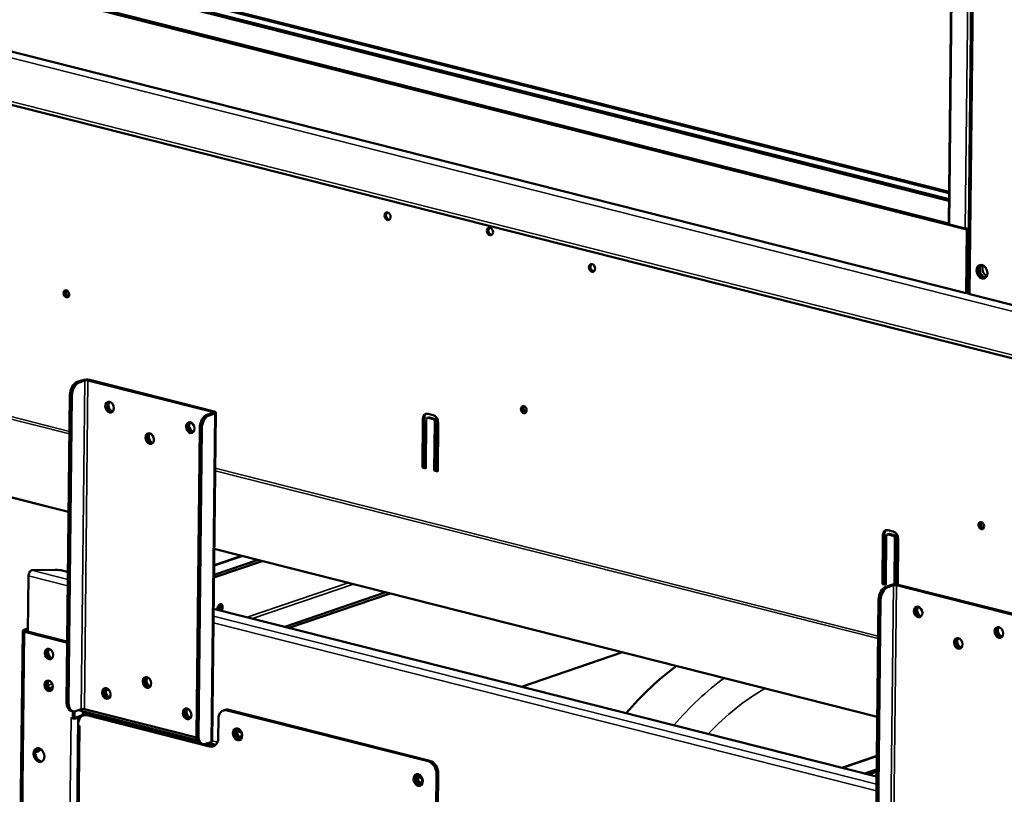
# Model space of a CAD drawing. Units: millimetres. Extents: x 65 to 5851, y 100 to 4100.
# Drawn here: x 5045 to 5401, y 3123 to 3403 of the extents above; entities that cross this region are included whole.
import ezdxf

# ---------------------------------------------------------------- set-up
doc = ezdxf.new("R2010")
doc.units = ezdxf.units.MM
doc.header["$LTSCALE"] = 20
doc.layers.add('Visible (ISO)', color=7, linetype='Continuous', lineweight=50)
doc.layers.add('Visible Narrow (ISO)', color=7, linetype='Continuous', lineweight=35)

msp = doc.modelspace()

# ---------------------------------------------------------------- linework, layer by layer
at = {"layer": 'Visible (ISO)'}
for p, q in [((5391.58, 3678.58), (5387.41, 3304.29)), ((5380.45, 3329.22), (5384.11, 3657.79)), ((4614.37, 3522.74), (5386.95, 3327.18)), ((4622.67, 3521.25), (5380.45, 3329.43)), ((4543.67, 3498.37), (5456.08, 3267.42)), ((4614.11, 3499.79), (5386.7, 3304.23)), ((5014.48, 3430.88), (5380.55, 3338.22)), ((5014.47, 3430.28), (5380.54, 3337.62)), ((5036.01, 3427.58), (5380.57, 3340.36)), ((5380.58, 3340.81), (5036.77, 3427.84)), ((4656.64, 3328.06), (5062.7, 3225.28)), ((5380.7, 3329.06), (5386.42, 3327.62)), ((5386.95, 3327.18), (5387.67, 3327.42)), ((5386.7, 3304.23), (5386.95, 3327.18)), ((5387.42, 3304.47), (5386.7, 3304.23)), ((5428.4, 3293.67), (5388.05, 3303.88)), ((5067.81, 3272.9), (5065.77, 3272.2)), ((5066.5, 3272.02), (5068.55, 3272.72)), ((5069.68, 3272.73), (5114.58, 3261.37)), ((5115.19, 3261.58), (5070.29, 3272.94)), ((5061.93, 3156.57), (5063.17, 3267.51)), ((5062.67, 3156.39), (5063.9, 3267.32)), ((5114.68, 3261.04), (5112.64, 3260.34)), ((5113.38, 3260.15), (5115.42, 3260.85)), ((5114.51, 3142.59), (5115.83, 3261.17)), ((5192.47, 3260.73), (5194.32, 3260.27)), ((5190.41, 3241.31), (5190.6, 3258.91)), ((5191.11, 3259.08), (5190.92, 3241.48)), ((5191.83, 3258.59), (5191.64, 3241)), ((5192.19, 3259.2), (5192.7, 3259.37)), ((5194.3, 3258.74), (5192.46, 3259.2)), ((5192.97, 3259.38), (5194.81, 3258.91)), ((5194.71, 3240.22), (5194.91, 3257.82)), ((5195.42, 3257.99), (5195.23, 3240.39)), ((5196.14, 3257.5), (5195.94, 3239.91)), ((5110.04, 3255.64), (5108.8, 3144.71)), ((5109.54, 3144.52), (5110.78, 3255.45)), ((5190.41, 3241.31), (5190.92, 3241.48)), ((5191.64, 3241), (5190.41, 3241.31)), ((5190.92, 3241.48), (5191.64, 3241.3)), ((5194.71, 3240.22), (5195.23, 3240.39)), ((5195.94, 3239.91), (5194.71, 3240.22)), ((5195.23, 3240.39), (5195.95, 3240.21)), ((5358.27, 3217.16), (5358.78, 3217.33)), ((5358.56, 3218.69), (5360.4, 3218.23)), ((5359.05, 3217.34), (5360.9, 3216.87)), ((5356.49, 3199.27), (5356.68, 3216.87)), ((5357.2, 3217.04), (5357, 3199.45)), ((5357.91, 3216.56), (5357.72, 3198.96)), ((5360.38, 3216.7), (5358.54, 3217.16)), ((5360.81, 3199.17), (5360.99, 3215.78)), ((5361.5, 3215.95), (5361.32, 3199.17)), ((5362.22, 3215.47), (5362.04, 3199.09)), ((5115.28, 3211.97), (5354.63, 3151.38)), ((5132.61, 3207.58), (5115.17, 3201.63)), ((5131.07, 3207.97), (5115.18, 3202.55)), ((5115.21, 3206.03), (5125.22, 3209.45)), ((5049.34, 3204.25), (5057.83, 3204.39)), ((5060.76, 3204.1), (5062.46, 3203.67)), ((5048.2, 3202.18), (5047.98, 3182.06)), ((5356.49, 3199.27), (5357, 3199.45)), ((5357, 3199.45), (5357.72, 3199.26)), ((5140.77, 3183.84), (5177.22, 3196.29)), ((5142.3, 3183.46), (5178.76, 3195.9)), ((5357.72, 3198.96), (5356.49, 3199.27)), ((5359.74, 3199.01), (5357.7, 3198.31)), ((5358.44, 3198.12), (5360.48, 3198.82)), ((5361.61, 3198.84), (5406.51, 3187.47)), ((5407.13, 3187.68), (5362.22, 3199.05)), ((5353.87, 3082.68), (5355.1, 3193.61)), ((5354.6, 3082.49), (5355.84, 3193.42)), ((5115.04, 3190.36), (5354.39, 3129.77)), ((5046.11, 3182.41), (5042.74, 2879.61)), ((5046.52, 3182.74), (5047.99, 3183.24)), ((5061.39, 3178.3), (5046.75, 3182.01)), ((5047.26, 3182.55), (5047.72, 3182.71)), ((5062, 3178.51), (5047.36, 3182.22)), ((5226.15, 3162.23), (5262.61, 3174.67)), ((5076.12, 3160.87), (5077.15, 3161.22)), ((5063.51, 3153.57), (5064.25, 3153.38)), ((5064.19, 3153.4), (5064.16, 3150.76)), ((5064.78, 3150.97), (5064.8, 3153.35)), ((5067.23, 3154.13), (5065.18, 3153.44)), ((5066.27, 3153.81), (5109.1, 3142.96)), ((5067.76, 3151.92), (5067.77, 3153.43)), ((5108.86, 3143.9), (5068.36, 3154.15)), ((5068.37, 3152), (5068.38, 3153.27)), ((5119.18, 3153.84), (5118.56, 3153.63)), ((5119.9, 3153.67), (5192.48, 3135.3)), ((5193.1, 3135.51), (5120.51, 3153.88)), ((5063.55, 3150.9), (5063.54, 3150.91)), ((5063.54, 3150.91), (5063.54, 3150.91)), ((5063.54, 3150.91), (5064.16, 3150.76)), ((5063.56, 3150.91), (5063.54, 3150.91)), ((5064.16, 3150.76), (5064.78, 3150.97)), ((5067.34, 3151.83), (5065.29, 3151.13)), ((5066.03, 3150.95), (5067.08, 3151.3)), ((5067.96, 3151.86), (5068.58, 3152.07)), ((5068.89, 3153.14), (5068.88, 3152.15)), ((5113.59, 3140.69), (5069.3, 3151.9)), ((5069.5, 3152.99), (5069.49, 3152.18)), ((5069.91, 3152.11), (5109.76, 3142.03)), ((5078.99, 3150.59), (5077.7, 3150.14)), ((5109.67, 3142.11), (5078.1, 3150.1)), ((5116.78, 3150.63), (5116.7, 3143.74)), ((5066.15, 3148.34), (5063.27, 2889.75)), ((5066.17, 3148.1), (5066.18, 3148.86)), ((5066.17, 3148.1), (5066.79, 3147.94)), ((5066.79, 3147.94), (5066.79, 3147.93)), ((5066.79, 3147.93), (5066.79, 3147.94)), ((5123.61, 3146.11), (5124.98, 3145.77)), ((5111.12, 3141.52), (5110.38, 3141.71)), ((5111.82, 3141.51), (5114.2, 3140.9)), ((5114.74, 3140.83), (5111.94, 3141.53)), ((5112.06, 3141.57), (5114.1, 3142.27)), ((5113.14, 3141.94), (5115.78, 3141.27)), ((5341.81, 3132.96), (5354.47, 3137.28)), ((5354.42, 3132.4), (5349.99, 3130.88)), ((5188.82, 3129.61), (5190.19, 3129.26)), ((5195.51, 3130.7), (5195.38, 3118.45)), ((5195.99, 3118.3), (5196.13, 3130.9)), ((5354.41, 3131.48), (5351.53, 3130.49))]:
    msp.add_line(p, q, dxfattribs=at)
for centre, major_axis in [((5177.85, 3332.03), (0.47, -1.36)), ((5214.8, 3326.51), (0.47, -1.36)), ((5251.66, 3313.34), (0.47, -1.36)), ((5392.46, 3311.97), (-0.83, 2.42)), ((5061.88, 3304), (0.43, -1.25)), ((5077.46, 3263.09), (-0.65, 1.89)), ((5227.03, 3262.19), (0.43, -1.25)), ((5106.62, 3255.71), (-0.65, 1.89)), ((5091.96, 3251.75), (-0.65, 1.89)), ((5392.19, 3220.38), (0.43, -1.25)), ((5369.4, 3189.19), (-0.65, 1.89)), ((5398.55, 3181.81), (-0.65, 1.89)), ((5383.89, 3177.85), (-0.65, 1.89)), ((5055.6, 3174.01), (-0.63, 1.85)), ((5055.47, 3162.54), (-0.63, 1.85)), ((5090.98, 3163.77), (-0.65, 1.89)), ((5076.32, 3159.81), (-0.65, 1.89)), ((5105.47, 3152.43), (-0.65, 1.89)), ((5123.69, 3145.04), (-0.71, 2.08)), ((5124.06, 3145.24), (0.47, -1.36)), ((5051.99, 3137.57), (-0.83, 2.42)), ((5188.89, 3128.54), (-0.71, 2.08)), ((5189.26, 3128.73), (-0.47, 1.36))]:
    msp.add_ellipse(centre, major_axis=major_axis, ratio=0.737368, dxfattribs=at)
for centre, major_axis, ratio, start_param, end_param in [((5178.36, 3332.2), (-0.47, 1.36), 0.737368, 0.257297, 2.884295), ((5215.31, 3326.69), (-0.47, 1.36), 0.737368, 0.257297, 2.884295), ((5381.13, 3329.21), (-0.68, 0.008), 0.292174, 0, 0.880427), ((5387.29, 3327.91), (1.36, -0.02), 0.292174, 4.02202, 5.00387), ((5252.17, 3313.52), (-0.47, 1.36), 0.737368, 0.257297, 2.884295), ((5393.07, 3312.18), (0.83, -2.42), 0.737368, 3.314215, 6.110563), ((5393.58, 3312.36), (0.83, -2.42), 0.737368, 3.461948, 5.96283), ((5394.6, 3312.71), (0.83, -2.42), 0.737368, 3.78657, 5.638208), ((5062.39, 3304.17), (-0.43, 1.25), 0.737368, 0.281296, 2.860296), ((5062.39, 3304.17), (0.43, -1.25), 0.737368, 3.422889, 6.001889), ((5062.75, 3304.29), (0.43, -1.25), 0.737368, 3.633063, 5.791715), ((5389.17, 3304.27), (-1.76, 0.02), 0.292174, 0, 0.880427), ((5065.72, 3268.38), (0.98, 3.88), 0.609034, 0.37726, 1.948057), ((5066.46, 3268.19), (0.98, 3.88), 0.609034, 0.37726, 1.948057), ((5069.16, 3272.56), (-1.76, 0.02), 0.292174, 4.02202, 5.592816), ((5069.16, 3272.56), (0.8, -0.009), 0.292174, 0.880427, 2.451223), ((5078.08, 3263.3), (-0.65, 1.89), 0.737368, 0.221671, 2.919921), ((5078.08, 3263.3), (0.63, -1.85), 0.737368, 3.320952, 6.103826), ((5078.59, 3263.47), (0.63, -1.85), 0.737368, 3.538145, 5.886633), ((5227.55, 3262.37), (-0.43, 1.25), 0.737368, 0.281296, 2.860296), ((5227.55, 3262.37), (0.43, -1.25), 0.737368, 3.422889, 6.001889), ((5227.9, 3262.49), (0.43, -1.25), 0.737368, 3.633063, 5.791715), ((5112.59, 3256.51), (0.98, 3.88), 0.609034, 0.37726, 1.948057), ((5113.33, 3256.33), (0.98, 3.88), 0.609034, 0.37726, 1.948057), ((5114.07, 3261.19), (0.8, -0.009), 0.292174, 5.592816, 7.163612), ((5114.07, 3261.19), (1.76, -0.02), 0.292174, 5.592816, 7.163612), ((5192.45, 3258.44), (-0.78, 2.27), 0.737368, 5.835882, 7.406678), ((5192.96, 3258.61), (-0.78, 2.27), 0.737368, 0.15328, 1.123493), ((5194.29, 3257.97), (0.78, -2.27), 0.737368, 1.123493, 2.694289), ((5107.23, 3255.92), (-0.65, 1.89), 0.737368, 0.221671, 2.919921), ((5107.23, 3255.92), (0.63, -1.85), 0.737368, 3.320952, 6.103826), ((5107.75, 3256.09), (0.63, -1.85), 0.737368, 3.538145, 5.886633), ((5192.45, 3258.44), (-0.258, 0.757), 0.737368, 5.835882, 7.406678), ((5192.96, 3258.61), (-0.258, 0.757), 0.737368, 5.835882, 6.283185), ((5194.29, 3257.97), (-0.258, 0.757), 0.737368, 4.265086, 5.835882), ((5194.81, 3258.15), (0.258, -0.757), 0.737368, 1.123493, 2.694289), ((5092.57, 3251.96), (-0.65, 1.89), 0.737368, 0.221671, 2.919921), ((5092.57, 3251.96), (0.63, -1.85), 0.737368, 3.320952, 6.103826), ((5093.08, 3252.13), (0.63, -1.85), 0.737368, 3.538145, 5.886633), ((5392.7, 3220.56), (-0.43, 1.25), 0.737368, 0.281296, 2.860296), ((5392.7, 3220.56), (0.43, -1.25), 0.737368, 3.422889, 6.001889), ((5393.06, 3220.68), (0.43, -1.25), 0.737368, 3.633063, 5.791715), ((5358.53, 3216.4), (-0.78, 2.27), 0.737368, 5.835882, 7.406678), ((5359.04, 3216.57), (-0.78, 2.27), 0.737368, 0.15328, 1.123493), ((5358.53, 3216.4), (-0.258, 0.757), 0.737368, 5.835882, 7.406678), ((5359.04, 3216.57), (-0.258, 0.757), 0.737368, 5.835882, 6.283185), ((5360.38, 3215.93), (0.78, -2.27), 0.737368, 1.123493, 2.694289), ((5360.38, 3215.93), (-0.258, 0.757), 0.737368, 4.265086, 5.835882), ((5360.89, 3216.11), (0.258, -0.757), 0.737368, 1.123493, 2.694289), ((5049.32, 3202.57), (0.43, 1.71), 0.609034, 0.37726, 1.948057), ((5058.2, 3203.22), (4, -0.04), 0.292174, 0.880427, 1.665825), ((5357.66, 3194.48), (0.98, 3.88), 0.609034, 0.37726, 1.948057), ((5358.39, 3194.3), (0.98, 3.88), 0.609034, 0.37726, 1.948057), ((5361.1, 3198.66), (-1.76, 0.02), 0.292174, 4.02202, 5.592816), ((5361.1, 3198.66), (0.8, -0.009), 0.292174, 0.880427, 2.451223), ((5117.38, 3190.64), (0.35, 1.4), 0.609034, 4.0784, 8.487971), ((5115.9, 3190.79), (0.54, 2.13), 0.609034, 4.422016, 5.431138), ((5116.64, 3190.83), (0.35, 1.4), 0.609034, 4.0784, 5.834147), ((5370.01, 3189.4), (-0.65, 1.89), 0.737368, 0.221671, 2.919921), ((5370.01, 3189.4), (0.63, -1.85), 0.737368, 3.320952, 6.103826), ((5370.52, 3189.58), (0.63, -1.85), 0.737368, 3.538145, 5.886633), ((5047.87, 3182.39), (-1.76, 0.02), 0.292174, 5.592816, 7.163612), ((5047.87, 3182.39), (-0.8, 0.009), 0.292174, 5.592816, 7.163612), ((5048.86, 3181.53), (-0.57, 1.67), 0.737368, 0.265638, 0.93805), ((5399.17, 3182.02), (-0.65, 1.89), 0.737368, 0.221671, 2.919921), ((5399.17, 3182.02), (0.63, -1.85), 0.737368, 3.320952, 6.103826), ((5399.68, 3182.2), (0.63, -1.85), 0.737368, 3.538145, 5.886633), ((5061.34, 3174.48), (1.29, -3.79), 0.737368, 2.436392, 2.694289), ((5061.96, 3174.69), (-1.29, 3.79), 0.737368, 5.779033, 5.835882), ((5384.5, 3178.06), (-0.65, 1.89), 0.737368, 0.221671, 2.919921), ((5384.5, 3178.06), (0.63, -1.85), 0.737368, 3.320952, 6.103826), ((5385.02, 3178.24), (0.63, -1.85), 0.737368, 3.538145, 5.886633), ((5056.22, 3174.22), (-0.63, 1.85), 0.737368, 0.226273, 2.91532), ((5056.22, 3174.15), (-0.65, 1.89), 0.737368, 0.176486, 0.582485), ((5056.83, 3174.36), (0.65, -1.89), 0.737368, 3.571476, 5.769688), ((5299.97, 3067.01), (28.96, 114.39), 0.609034, 0.631973, 0.890755), ((5056.09, 3162.75), (-0.63, 1.85), 0.737368, 0.226273, 2.91532), ((5056.09, 3162.67), (-0.65, 1.89), 0.737368, 0.176486, 0.582485), ((5056.7, 3162.88), (0.65, -1.89), 0.737368, 3.571476, 5.769688), ((5091.59, 3163.98), (-0.65, 1.89), 0.737368, 0.221671, 2.919921), ((5091.69, 3164.01), (0.65, -1.89), 0.737368, 3.400996, 6.023782), ((5092.31, 3164.22), (0.65, -1.89), 0.737368, 3.638107, 5.786671), ((5076.93, 3160.02), (-0.65, 1.89), 0.737368, 0.221671, 2.919921), ((5077.03, 3160.05), (0.65, -1.89), 0.737368, 3.400996, 6.023782), ((5077.64, 3160.26), (0.65, -1.89), 0.737368, 3.638107, 5.786671), ((5064.49, 3157.45), (-0.98, -3.88), 0.609034, 5.089649, 6.283185), ((5065.23, 3157.26), (-0.98, -3.88), 0.609034, 5.089649, 6.660446), ((5067.85, 3153.98), (-0.8, 0.009), 0.292174, 4.02202, 5.592816), ((5106.09, 3152.64), (-0.65, 1.89), 0.737368, 0.221671, 2.919921), ((5106.19, 3152.67), (0.65, -1.89), 0.737368, 3.400996, 6.023782), ((5106.8, 3152.88), (0.65, -1.89), 0.737368, 3.638107, 5.786671), ((5119.86, 3149.85), (-1.29, 3.79), 0.737368, 5.835882, 7.406678), ((5120.47, 3150.06), (-1.29, 3.79), 0.737368, 5.835882, 6.283185), ((5064.67, 3151.29), (1.76, -0.02), 0.292174, 4.02202, 4.173634), ((5064.67, 3151.29), (1.76, -0.02), 0.292174, 4.483273, 5.592816), ((5064.67, 3151.29), (-0.8, 0.009), 0.292174, 1.705391, 2.451223), ((5069.25, 3148.08), (-1.29, 3.79), 0.737368, 5.835882, 7.406678), ((5067.29, 3148), (0.98, 3.88), 0.609034, 0.068664, 0.37726), ((5069.87, 3148.29), (-1.29, 3.79), 0.737368, 5.835882, 6.283185), ((5078.09, 3148.42), (-0.57, 1.67), 0.737368, 5.835882, 6.101871), ((5067.91, 3148.32), (-1.76, 0.02), 0.292174, 6.123526, 6.442845), ((5067.91, 3148.32), (1.76, -0.02), 0.292174, 3.870405, 4.02202), ((5124.3, 3145.25), (-0.71, 2.08), 0.737368, 0.201228, 2.940364), ((5124.67, 3145.45), (-0.47, 1.36), 0.737368, 0.310318, 2.831275), ((5111.36, 3145.58), (-0.98, -3.88), 0.609034, 5.089649, 6.283185), ((5112.1, 3145.4), (-0.98, -3.88), 0.609034, 5.089649, 6.660446), ((5113.63, 3144.52), (1.29, -3.79), 0.737368, 5.835882, 7.406678), ((5112.75, 3142.61), (1.76, -0.02), 0.292174, 5.592816, 6.283185), ((5052.6, 3137.77), (-0.83, 2.42), 0.737368, 0.172622, 2.968971), ((5051.53, 3141.18), (-0.63, -2.48), 0.609034, 6.131167, 7.399745), ((5050.8, 3141.36), (-0.63, -2.48), 0.609034, 0.340988, 1.164816), ((5114.24, 3144.73), (1.29, -3.79), 0.737368, 5.835882, 6.173033), ((5193.05, 3131.68), (-1.29, 3.79), 0.737368, 4.265086, 5.835882), ((5192.44, 3131.47), (1.29, -3.79), 0.737368, 1.123493, 2.694289), ((5189.5, 3128.75), (-0.71, 2.08), 0.737368, 0.201228, 2.940364), ((5189.87, 3128.94), (-0.47, 1.36), 0.737368, 0.310318, 2.831275)]:
    msp.add_ellipse(centre, major_axis=major_axis, ratio=ratio, start_param=start_param, end_param=end_param, dxfattribs=at)
at = {"layer": 'Visible Narrow (ISO)'}
for p, q in [((5392.2, 3677.07), (5388.05, 3303.88)), ((5384.35, 3657.73), (5380.7, 3329.06)), ((5390.07, 3656.28), (5386.42, 3327.62)), ((5455.57, 3284.5), (4543.16, 3515.45)), ((4542.98, 3499.69), (5455.39, 3268.74)), ((5063.02, 3254.38), (4627.98, 3364.5)), ((5063.01, 3253.49), (4628.25, 3363.54)), ((5062.7, 3225.43), (4656.28, 3328.31)), ((5386.8, 3304.26), (5387.59, 3304.06)), ((5066.5, 3272.02), (5065.77, 3272.2)), ((5067.23, 3154.13), (5068.55, 3272.72)), ((5068.55, 3272.72), (5067.81, 3272.9)), ((5068.36, 3154.15), (5069.68, 3272.73)), ((5069.68, 3272.73), (5070.29, 3272.94)), ((5063.17, 3267.51), (5063.9, 3267.32)), ((5113.38, 3260.15), (5112.64, 3260.34)), ((5115.42, 3260.85), (5114.1, 3142.27)), ((5114.58, 3261.37), (5115.19, 3261.58)), ((5114.58, 3261), (5114.58, 3261.37)), ((5114.68, 3261.04), (5115.42, 3260.85)), ((5190.6, 3258.91), (5191.11, 3259.08)), ((5192.46, 3259.2), (5192.97, 3259.38)), ((5194.3, 3258.74), (5194.81, 3258.91)), ((5194.91, 3257.82), (5195.42, 3257.99)), ((5110.04, 3255.64), (5110.78, 3255.45)), ((5354.94, 3179.59), (5115.59, 3240.18)), ((5354.95, 3180.48), (5115.6, 3241.07)), ((5358.54, 3217.16), (5359.05, 3217.34)), ((5356.68, 3216.87), (5357.2, 3217.04)), ((5360.38, 3216.7), (5360.9, 3216.87)), ((5360.99, 3215.78), (5361.5, 3215.95)), ((5354.63, 3151.53), (5115.28, 3212.12)), ((5125.53, 3209.37), (5115.21, 3205.85)), ((5062.43, 3200.94), (5049.34, 3204.25)), ((5062.4, 3198.59), (5048.2, 3202.18)), ((5127.18, 3187.28), (5163.64, 3199.73)), ((5165.54, 3199.25), (5129.08, 3186.8)), ((5358.44, 3198.12), (5357.7, 3198.31)), ((5359.16, 3080.24), (5360.48, 3198.82)), ((5360.48, 3198.82), (5359.74, 3199.01)), ((5360.29, 3080.26), (5361.61, 3198.84)), ((5361.61, 3198.84), (5362.22, 3199.05)), ((5355.1, 3193.61), (5355.84, 3193.42)), ((5354.33, 3124.69), (5114.98, 3185.28)), ((5354.36, 3127.04), (5115.01, 3187.63)), ((5043.38, 2879.2), (5046.75, 3182.01)), ((5046.52, 3182.74), (5047.26, 3182.55)), ((5046.75, 3182.01), (5047.36, 3182.22)), ((5047.26, 3182.55), (5047.25, 3182.25)), ((5062, 3178.51), (5061.39, 3178.3)), ((5055.22, 3162.72), (5056.75, 3163.25)), ((5056.98, 3162.2), (5055.64, 3161.74)), ((5062.67, 3156.39), (5061.93, 3156.57)), ((5119.9, 3153.67), (5120.51, 3153.88)), ((5060.65, 2890.18), (5063.55, 3150.9)), ((5066.03, 3150.95), (5063.13, 2890.22)), ((5063.56, 3150.91), (5063.55, 3150.9)), ((5065.29, 3151.13), (5066.03, 3150.95)), ((5067.34, 3151.83), (5067.68, 3151.74)), ((5069.3, 3151.9), (5069.91, 3152.11)), ((5079.3, 3150.51), (5078.1, 3150.1)), ((5078.1, 3150.1), (5078.1, 3150.04)), ((5066.79, 3147.94), (5063.91, 2889.35)), ((5066.79, 3147.94), (5066.79, 3147.94)), ((5109.54, 3144.52), (5108.8, 3144.71)), ((5116.42, 3142.26), (5114.51, 3142.74)), ((5114.2, 3140.9), (5113.59, 3140.69)), ((5193.1, 3135.51), (5192.48, 3135.3)), ((5354.47, 3137.09), (5342.12, 3132.88)), ((5195.51, 3130.7), (5196.13, 3130.9))]:
    msp.add_line(p, q, dxfattribs=at)
for centre, major_axis, start_param, end_param in [((5317.19, 3062.65), (-28.96, -114.39), 3.773566, 4.032348), ((5323.34, 3061.09), (26.99, 106.64), 0.52456, 0.830431)]:
    msp.add_ellipse(centre, major_axis=major_axis, ratio=0.609034, start_param=start_param, end_param=end_param, dxfattribs=at)

doc.saveas('drawing.dxf')
